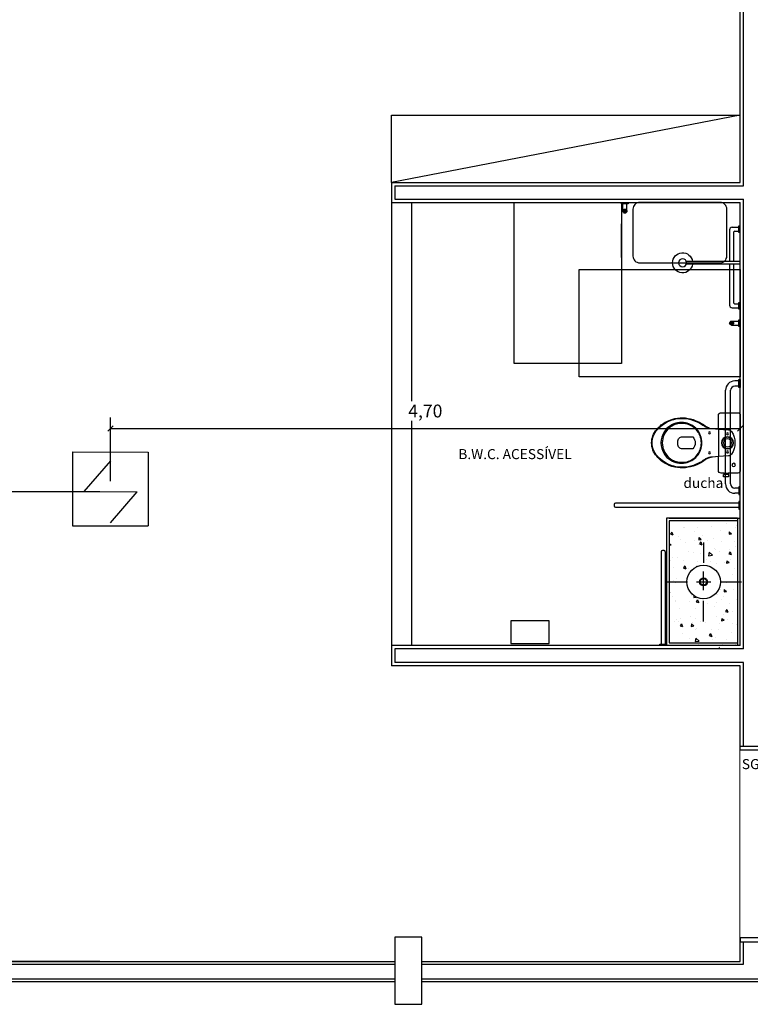
# Model space of a CAD drawing. Units: metres. Extents: x -130 to -39.9, y 224.3 to 262.1.
# Drawn here: x -76.3 to -70.8, y 249.9 to 257.2 of the extents above; entities that cross this region are included whole.
import ezdxf

# ---------------------------------------------------------------- set-up
doc = ezdxf.new("R2010")
doc.units = ezdxf.units.M
doc.header["$MEASUREMENT"] = 0
doc.set_wipeout_variables(frame=1)
doc.header["$PDMODE"] = 34
for name, color, linetype in [('BOMBE', 10, 'Continuous'), ('TW-073-IFAL-ARQ-MARAGOGI-EXE-104-R02$0$01- REVESTIMENTO', 8, 'Continuous'), ('TW-073-IFAL-ARQ-MARAGOGI-EXE-104-R02$0$06 - HACHURAS', 8, 'Continuous'), ('TW-073-IFAL-ARQ-MARAGOGI-EXE-104-R02$0$07 - ÁREA DE TRANFERENCIA OU MANOBRA', 8, 'Continuous'), ('TW-073-IFAL-ARQ-MARAGOGI-EXE-104-R02$0$08 - BARRA FIXA', 8, 'Continuous'), ('TW-073-IFAL-ARQ-MARAGOGI-EXE-104-R02$0$08 - Hidro', 8, 'Continuous'), ('TW-073-IFAL-ARQ-MARAGOGI-EXE-104-R02$0$09-COTA', 8, 'Continuous'), ('TW-073-IFAL-ARQ-MARAGOGI-EXE-104-R02$0$10 - PEÇAS', 8, 'Continuous'), ('TW-073-IFAL-ARQ-MARAGOGI-EXE-104-R02$0$A-ALV ACABADA', 8, 'Continuous'), ('TW-073-IFAL-ARQ-MARAGOGI-EXE-104-R02$0$A-ALVENARIA', 8, 'Continuous'), ('TW-073-IFAL-ARQ-MARAGOGI-EXE-104-R02$0$A-CAIXILHO', 8, 'Continuous'), ('TW-073-IFAL-ARQ-MARAGOGI-EXE-104-R02$0$A-ESTRUTURA', 8, 'Continuous'), ('TW-073-IFAL-ARQ-MARAGOGI-EXE-104-R02$0$A-MOBILIÁRIO', 8, 'Continuous'), ('TW-073-IFAL-ARQ-MARAGOGI-EXE-104-R02$0$A-PISO', 8, 'Continuous'), ('TW-073-IFAL-ARQ-MARAGOGI-EXE-104-R02$0$A-TEXTO', 8, 'Continuous'), ('TW-073-IFAL-ARQ-MARAGOGI-EXE-104-R02$0$ARQ_ALVENARIA', 8, 'Continuous'), ('TW-073-IFAL-ARQ-MARAGOGI-EXE-104-R02$0$ARQ_LAYOUT', 8, 'Continuous'), ('TW-073-IFAL-ARQ-MARAGOGI-EXE-104-R02$0$BANHO', 8, 'Continuous'), ('TW-073-IFAL-ARQ-MARAGOGI-EXE-104-R02$0$Construir', 8, 'Continuous'), ('TW-073-IFAL-ARQ-MARAGOGI-EXE-104-R02$0$EQUIPAMENTOS', 8, 'Continuous'), ('TW-073-IFAL-ARQ-MARAGOGI-EXE-104-R02$0$PENA 1', 8, 'Continuous'), ('TW-073-IFAL-ARQ-MARAGOGI-EXE-104-R02$0$TEXTO', 8, 'Continuous'), ('XREF', 4, 'Continuous')]:
    doc.layers.add(name, color=color, linetype=linetype)
doc.styles.add('Arial', font='arial.ttf')
doc.styles.add('TW-073-IFAL-ARQ-MARAGOGI-EXE-104-R02$0$ARQ_TEXT', font='romans.shx')
doc.dimstyles.new('Lezangel', dxfattribs={"dimscale": 0.8, "dimtxt": 0.12, "dimasz": 0.05, "dimexe": 0.1, "dimexo": 0.1, "dimgap": 0.09, "dimtad": 1, "dimzin": 1, "dimtxsty": 'Arial', "dimblk": 'OBLIQUE', "dimcen": -0.09, "dimclrd": 1, "dimclre": 1, "dimclrt": 7, "dimadec": 0, "dimazin": 0, "dimtfac": 100, "dimtix": 1, "dimtmove": 2, "dimatfit": 2, "dimldrblk": 'LEADER', "dimfxl": 1, "dimtfill": 1, "dimtolj": 1, "dimtzin": 0, "dimarcsym": 0})

# ---------------------------------------------------------------- blocks, each defined once
blk = doc.blocks.new('HB-DET-FL')
at = {"layer": 'BOMBE'}
for p, q in [((-0.376, 0.7338), (-0.376, 0.0004)), ((-0.376, 0.7338), (0.376, 0.7331)), ((0.376, 0.7331), (0.376, -0.0004)), ((-0.0001, 0.6468), (-0.2662, 0.3393)), ((-0.2662, 0.3393), (0.2659, 0.3357)), ((-0.0001, 0.0282), (0.2659, 0.3357)), ((-0.376, 0.0004), (0.376, -0.0004))]:
    blk.add_line(p, q, dxfattribs=at)
blk = doc.blocks.new('A$C7E9B2ED1')
at = {"xscale": 0.75, "yscale": 0.75, "zscale": 0.75}
blk.add_blockref('HB-DET-FL', (4.3796, 14.9791), dxfattribs=at)
blk = doc.blocks.new('_Oblique')
at = {"color": 0, "linetype": 'ByBlock', "lineweight": -2}
blk.add_line((-0.5, -0.5), (0.5, 0.5), dxfattribs=at)
blk = doc.blocks.new('*D45')
at = {"color": 1, "lineweight": -2, "transparency": 16777216}
for p, q in [((-75.5893, 253.7993), (-75.5893, 254.2721)), ((-70.8938, 253.807), (-70.8938, 254.2721)), ((-75.5893, 254.1921), (-70.8938, 254.1921))]:
    blk.add_line(p, q, dxfattribs=at)
at = {"layer": 'Defpoints', "color": 0, "transparency": 16777216}
for p in [(-70.8938, 254.1921), (-75.5893, 253.7193), (-70.8938, 253.727)]:
    blk.add_point(p, dxfattribs=at)
at = {"color": 1, "lineweight": -2, "transparency": 16777216, "xscale": 0.04000000000000001, "yscale": 0.04000000000000001, "zscale": 0.04000000000000001, "rotation": 180}
blk.add_blockref('_Oblique', (-75.5893, 254.1921), dxfattribs=at)
at = {"color": 1, "lineweight": -2, "transparency": 16777216, "xscale": 0.04000000000000001, "yscale": 0.04000000000000001, "zscale": 0.04000000000000001}
blk.add_blockref('_Oblique', (-70.8938, 254.1921), dxfattribs=at)
at = {"color": 7, "transparency": 16777216, "insert": (-73.2416, 254.3218), "char_height": 0.096, "attachment_point": 5, "style": 'Arial', "bg_fill": 3, "box_fill_scale": 1.25, "bg_fill_color": 256, "bg_fill_true_color": 13158600, "bg_fill_transparency": 0}
blk.add_mtext('\\A1;4,70', dxfattribs=at)
blk = doc.blocks.new('LEADER')
at = {"linetype": 'ByBlock'}
blk.add_hatch(color=0, dxfattribs=at).paths.add_polyline_path([(0.75, 0.3), (-2.25, 0.3), (-2.25, -0.3), (0.75, -0.3)])
at = {"color": 0, "linetype": 'ByBlock'}
for p, q in [((-2.25, 0), (-4.25, 0)), ((-2.25, 0.3), (-2.25, -0.3)), ((0.75, 0.3), (-2.25, 0.3)), ((0.75, 0.3), (0.75, -0.3)), ((0.75, -0.3), (-2.25, -0.3))]:
    blk.add_line(p, q, dxfattribs=at)
blk = doc.blocks.new('*D46')
at = {"color": 1, "lineweight": -2, "transparency": 16777216}
for p, q in [((-75.6693, 253.7193), (-76.5134, 253.7193)), ((-76.4334, 253.7193), (-76.4334, 250.217)), ((-75.6693, 250.217), (-76.5134, 250.217))]:
    blk.add_line(p, q, dxfattribs=at)
at = {"layer": 'Defpoints', "color": 0, "transparency": 16777216}
for p in [(-75.5893, 253.7193), (-76.4334, 250.217), (-75.5893, 250.217)]:
    blk.add_point(p, dxfattribs=at)
at = {"color": 1, "lineweight": -2, "transparency": 16777216, "xscale": 0.04000000000000001, "yscale": 0.04000000000000001, "zscale": 0.04000000000000001}
for p, rotation in [((-76.4334, 253.7193), 90), ((-76.4334, 250.217), 270)]:
    blk.add_blockref('_Oblique', p, dxfattribs=dict(at, rotation=rotation))
at = {"color": 7, "transparency": 16777216, "insert": (-76.5631, 251.9682), "char_height": 0.096, "attachment_point": 5, "rotation": 90, "style": 'Arial', "bg_fill": 3, "box_fill_scale": 1.25, "bg_fill_color": 256, "bg_fill_true_color": 13158600, "bg_fill_transparency": 0}
blk.add_mtext('\\A1;3,50', dxfattribs=at)
blk = doc.blocks.new('TW-073-IFAL-ARQ-MARAGOGI-EXE-104-R02$0$Ch-e-pl')
at = {"layer": 'TW-073-IFAL-ARQ-MARAGOGI-EXE-104-R02$0$BANHO', "linetype": 'ByBlock', "lineweight": -2}
for p, q in [((0, 0.02), (0.4017, 0.02)), ((0, 0), (0.4017, 0))]:
    blk.add_line(p, q, dxfattribs=at)
blk.add_circle((0.43, 0.01), 0.03, dxfattribs=at)
blk.add_arc((0.43, 0.01), 0.075, 187.66226, 172.33774, dxfattribs=at)
blk = doc.blocks.new('TW-073-IFAL-ARQ-MARAGOGI-EXE-104-R02$0$barra de apoio 80cm')
at = {"linetype": 'ByBlock', "lineweight": -2}
for p, q in [((1881.8698, -95.1841), (1881.8398, -95.1841)), ((1881.8698, -95.2221), (1881.8398, -95.2221)), ((1881.8698, -95.1741), (1881.8798, -95.1741)), ((1881.8698, -95.2321), (1881.8698, -95.1741)), ((1881.8798, -95.2321), (1881.8698, -95.2321)), ((1881.8798, -95.1741), (1881.8798, -95.2321)), ((1881.7698, -95.9521), (1881.7698, -95.2541)), ((1881.8078, -95.9521), (1881.8078, -95.2541)), ((1881.8698, -95.9841), (1881.8398, -95.9841)), ((1881.8698, -96.0221), (1881.8398, -96.0221)), ((1881.8798, -95.9741), (1881.8698, -95.9741)), ((1881.8698, -95.9741), (1881.8698, -96.0321)), ((1881.8698, -96.0321), (1881.8798, -96.0321)), ((1881.8798, -96.0321), (1881.8798, -95.9741))]:
    blk.add_line(p, q, dxfattribs=at)
for centre, radius, start, end in [((1881.8398, -95.2541), 0.07, 90, 180), ((1881.8413, -95.2556), 0.0335, 92.55511, 177.44489), ((1881.8398, -95.9521), 0.07, 180, 270), ((1881.8413, -95.9506), 0.0335, 182.55511, 267.44489)]:
    blk.add_arc(centre, radius, start, end, dxfattribs=at)
blk = doc.blocks.new('TW-073-IFAL-ARQ-MARAGOGI-EXE-104-R02$0$bsacopvc3')
at = {"linetype": 'ByBlock', "lineweight": -2}
for points in [[(0, -0.566, 0.182004), (0.1, -0.528, 0.098298), (0.159, -0.453, 0.085166), (0.1845, -0.373, 0.08648), (0.1825, -0.293, 0.067868), (0.1605, -0.223, 0.06199), (0.1265, -0.166, -0.060779), (0.1105, -0.133, -0.023796), (0.106, -0.113), (0.1028, -0.0675), (0.207, -0.0675, 0.424217), (0.225, -0.0485), (0.225, -0.026), (0.225, 0.004), (0.225, 0.077, 0.418036), (0.207, 0.095), (0, 0.095), (-0.207, 0.095, 0.418036), (-0.225, 0.077), (-0.225, 0.004), (-0.2365, 0.004), (-0.2365, 0.007), (-0.2525, 0.007), (-0.2525, -0.011), (-0.2525, -0.029), (-0.2365, -0.029), (-0.2365, -0.026), (-0.225, -0.026), (-0.225, -0.0485, 0.424217), (-0.207, -0.0675), (-0.1028, -0.0675), (-0.106, -0.113, -0.023796), (-0.1105, -0.133, -0.060779), (-0.1265, -0.166, 0.06199), (-0.1605, -0.223, 0.067868), (-0.1825, -0.293, 0.08648), (-0.1845, -0.373, 0.085166), (-0.159, -0.453, 0.098298), (-0.1, -0.528, 0.182004)], [(0, -0.1905, -0.18052), (0.1, -0.228, -0.167158), (0.1495, -0.313, -0.1), (0.1495, -0.373, -0.096291), (0.13, -0.423, -0.13332), (0.081, -0.473, -0.150886), (0, -0.4965, -0.150886), (-0.081, -0.473, -0.13332), (-0.13, -0.423, -0.096291), (-0.1495, -0.373, -0.1), (-0.1495, -0.313, -0.167158), (-0.1, -0.228, -0.18052)], [(0, -0.1945, -0.186957), (0.1, -0.234, -0.162455), (0.143, -0.313, -0.149476), (0.1315, -0.403, -0.171119), (0.0605, -0.473, -0.104122), (0, -0.4865, -0.104122), (-0.0605, -0.473, -0.171119), (-0.1315, -0.403, -0.149476), (-0.143, -0.313, -0.162455), (-0.1, -0.234, -0.186957)], [(0.03, -0.365, 0.276984), (0.0445, -0.343), (0.0445, -0.258, 0.393258), (-0.0445, -0.258), (-0.0445, -0.343, 0.276984), (-0.03, -0.365, 0.2)]]:
    blk.add_lwpolyline(points, format="xyb", close=True, dxfattribs=at)
for points in [[(-0.2365, 0.004), (-0.2365, -0.026)], [(-0.225, -0.026), (-0.225, 0.004)], [(0.1028, -0.0675), (0, -0.0675), (-0.1028, -0.0675)]]:
    blk.add_lwpolyline(points, dxfattribs=at)
for points in [[(0.1028, -0.0675), (0.0975, 0.007, 0.244331), (0.0835, 0.03, 0.305389), (-0.0835, 0.03, 0.244331), (-0.0975, 0.007), (-0.1028, -0.0675)], [(-0.1064, -0.115, -0.148706), (-0.12, -0.163, -0.01798), (-0.1325, -0.183, 0.048524), (-0.16, -0.233, 0.075808), (-0.1815, -0.313, 0.05), (-0.1805, -0.373, 0.109053), (-0.142, -0.473, 0.065752), (-0.1, -0.522, 0.186957), (0, -0.5615, 0.186957), (0.1, -0.522, 0.065752), (0.142, -0.473, 0.109053), (0.1805, -0.373, 0.05), (0.1815, -0.313, 0.075808), (0.16, -0.233, 0.048524), (0.1325, -0.183, -0.01798), (0.12, -0.163, -0.148706), (0.1064, -0.115, -0.148706)]]:
    blk.add_lwpolyline(points, format="xyb", dxfattribs=at)
for centre, radius in [((-0.165, 0.046), 0.0125), ((-0.068, 0), 0.0075), ((0, 0), 0.045), ((0, 0), 0.042), ((0, 0), 0.03), ((0.068, 0), 0.0075), ((-0.075, -0.135), 0.0075), ((0.075, -0.135), 0.0075)]:
    blk.add_circle(centre, radius, dxfattribs=at)
blk = doc.blocks.new('*U67')
at = {"color": 0, "linetype": 'ByBlock', "lineweight": -2}
blk.add_wipeout([(0, 0), (0, -0.15), (1.4, -0.15), (1.4, 0)], dxfattribs=at)
blk = doc.blocks.new('TW-073-IFAL-ARQ-MARAGOGI-EXE-104-R02$0$pt2fl')
at = {"layer": 'TW-073-IFAL-ARQ-MARAGOGI-EXE-104-R02$0$A-CAIXILHO', "linetype": 'ByBlock', "lineweight": -2}
for points in [[(-0.73, 0), (-0.7, 0), (-0.7, 0.15), (-0.73, 0.15)], [(0.73, 0), (0.7, 0), (0.7, 0.15), (0.73, 0.15)]]:
    blk.add_lwpolyline(points, dxfattribs=at)
for points in [[(-0.7, 0), (-0.7, -0.7), (-0.67, -0.7), (-0.67, 0)], [(0.7, 0), (0.7, -0.7), (0.67, -0.7), (0.67, 0)]]:
    blk.add_lwpolyline(points, close=True, dxfattribs=at)
at = {"layer": 'TW-073-IFAL-ARQ-MARAGOGI-EXE-104-R02$0$A-CAIXILHO', "linetype": 'ByBlock', "lineweight": -2, "ltscale": 0.1}
for centre, start, end in [((-0.685, -0.015), 268.74555, 1.25445), ((0.685, -0.015), 178.74555, 271.25445)]:
    blk.add_arc(centre, 0.6852, start, end, dxfattribs=at)
blk = doc.blocks.new('TW-073-IFAL-ARQ-MARAGOGI-EXE-104-R02$0$sdf54d5')
at = {"layer": 'TW-073-IFAL-ARQ-MARAGOGI-EXE-104-R02$0$A-PISO', "linetype": 'ByBlock', "lineweight": -2, "extrusion": (0, 0, -1)}
blk.add_blockref('*U67', (-0.7002, -0.015), dxfattribs=at)
at = {"layer": 'TW-073-IFAL-ARQ-MARAGOGI-EXE-104-R02$0$ARQ_LAYOUT', "linetype": 'ByBlock', "lineweight": -2, "xscale": -1, "rotation": 180}
blk.add_blockref('TW-073-IFAL-ARQ-MARAGOGI-EXE-104-R02$0$pt2fl', (0.0002, -0.015), dxfattribs=at)
blk = doc.blocks.new('TW-073-IFAL-ARQ-MARAGOGI-EXE-104-R02')
at = {"layer": 'TW-073-IFAL-ARQ-MARAGOGI-EXE-104-R02$0$08 - BARRA FIXA'}
for points in [[(8.44, 17.735, -1), (8.44, 17.765, -1)], [(9.235, 16.9, -1), (9.235, 16.93, -1)]]:
    blk.add_hatch(color=256, dxfattribs=at).paths.add_polyline_path(points)
at = {"layer": 'TW-073-IFAL-ARQ-MARAGOGI-EXE-104-R02$0$Construir'}
h = blk.add_hatch(dxfattribs=at)
h.set_pattern_fill('AR-CONC', color=256, scale=0.03, angle=270, style=0)
h.set_pattern_definition([(320, (73.92045, -239.79999), (-0.01882564, -0.21517805), [0.0225, -0.2475]), (265, (73.92045, -239.79999), (0.22565764, 0.0416254), [0.018, -0.198]), (10.45144, (73.91888, -239.81792), (0.206832, -0.17355265), [0.01912206, -0.21034263]), (316.1842, (73.98045, -239.79999), (-0.04965578, -0.3201724), [0.03375, -0.37125]), (6.63564, (73.9763, -239.82667), (0.29223558, -0.2803986), [0.0286831, -0.31551413]), (261.18416, (73.98045, -239.8), (0.2922356, -0.2803986), [0.027, -0.297]), (291, (73.96545, -239.82999), (-0.12078567, -0.17907212), [0.0225, -0.2475]), (236, (73.96545, -239.82999), (0.21754501, -0.0729946), [0.018, -0.198]), (341.451445, (73.95538, -239.8449), (0.09675935, -0.25206671), [0.01912206, -0.21034263]), (307.5, (73.92045, -239.79999), (0.099868156, -0.003647957), [0, -0.1956, 0, -0.201, 0, -0.19875]), (277.5, (73.92045, -239.79999), (0.118323514, -0.07892086), [0, -0.1146, 0, -0.1911, 0, -0.07575]), (237.5, (73.92045, -239.73309), (-0.006766462, -0.16014673), [0, -0.075, 0, -0.234, 0, -0.3105]), (227.5, (73.92045, -239.70309), (0.030031495, -0.17495585), [0, -0.0975, 0, -0.1554, 0, -0.2205])])
h.paths.add_polyline_path([(9.28, 14.4951), (8.77, 14.4951), (8.77, 14.9851), (8.9018, 14.9851, 1), (9.1518, 14.9851), (9.28, 14.9851)])
edge = h.paths.add_edge_path()
edge.add_line((8.77, 15.4251), (9.28, 15.4251))
edge.add_line((9.28, 15.4251), (9.28, 14.9851))
edge.add_line((9.28, 14.9851), (9.1518, 14.9851))
edge.add_arc((9.0268, 14.9851), 0.125, 360, 540)
edge.add_line((8.9018, 14.9851), (8.77, 14.9851))
edge.add_line((8.77, 14.9851), (8.77, 15.4251))
at = {"layer": 'TW-073-IFAL-ARQ-MARAGOGI-EXE-104-R02$0$01- REVESTIMENTO'}
for p, q in [((9.28, 15.4601), (8.75, 15.4601)), ((8.75, 15.4601), (8.75, 14.5101)), ((8.77, 15.4601), (9.28, 15.4601)), ((9.28, 15.4401), (8.77, 15.4401)), ((8.77, 15.4401), (8.77, 14.5301)), ((8.77, 14.5301), (9.28, 14.5301))]:
    blk.add_line(p, q, dxfattribs=at)
at = {"layer": 'TW-073-IFAL-ARQ-MARAGOGI-EXE-104-R02$0$06 - HACHURAS'}
for p, q in [((6.7, 17.815), (6.7, 14.5101)), ((6.85, 17.815), (6.85, 14.5101))]:
    blk.add_line(p, q, dxfattribs=at)
at = {"layer": 'TW-073-IFAL-ARQ-MARAGOGI-EXE-104-R02$0$07 - ÁREA DE TRANFERENCIA OU MANOBRA', "ltscale": 30}
for points in [[(8.415, 17.815), (8.415, 16.615), (7.615, 16.615), (7.615, 17.815)], [(9.3, 16.515), (8.1, 16.515), (8.1, 17.315), (9.3, 17.315)]]:
    blk.add_lwpolyline(points, close=True, dxfattribs=at)
at = {"layer": 'TW-073-IFAL-ARQ-MARAGOGI-EXE-104-R02$0$08 - BARRA FIXA'}
for p, q in [((8.415, 17.805), (8.415, 17.815)), ((8.465, 17.805), (8.415, 17.805)), ((8.425, 17.75), (8.425, 17.805)), ((8.455, 17.75), (8.455, 17.805)), ((8.465, 17.815), (8.465, 17.805)), ((9.24, 17.63), (9.29, 17.63)), ((9.29, 17.59), (9.29, 17.64)), ((9.29, 17.64), (9.3, 17.64)), ((9.22, 17.61), (9.22, 17.375)), ((9.25, 17.59), (9.25, 17.375)), ((9.26, 17.6), (9.29, 17.6)), ((9.3, 17.59), (9.29, 17.59)), ((9.22, 17.355), (9.22, 17.05)), ((9.25, 17.355), (9.25, 17.07)), ((9.26, 17.06), (9.29, 17.06)), ((9.29, 17.02), (9.29, 17.07)), ((9.29, 17.07), (9.3, 17.07)), ((9.24, 17.03), (9.29, 17.03)), ((9.3, 17.02), (9.29, 17.02)), ((9.235, 16.93), (9.29, 16.93)), ((9.235, 16.9), (9.29, 16.9)), ((9.29, 16.89), (9.29, 16.94)), ((9.29, 16.94), (9.3, 16.94)), ((9.3, 16.89), (9.29, 16.89)), ((9.29, 15.572), (8.37, 15.572)), ((9.3, 15.586), (9.29, 15.586)), ((9.29, 15.586), (9.29, 15.528)), ((9.3, 15.528), (9.3, 15.586)), ((8.36, 15.562), (8.36, 15.552)), ((8.37, 15.542), (9.29, 15.542)), ((9.29, 15.528), (9.3, 15.528)), ((9.3, 15.528), (9.29, 15.528)), ((8.71, 15.2101), (8.71, 14.5201)), ((8.73, 15.2201), (8.72, 15.2201)), ((8.74, 15.2101), (8.74, 14.5201))]:
    blk.add_line(p, q, dxfattribs=at)
blk.add_lwpolyline([(8.75, 14.5201), (8.75, 14.5101), (8.7, 14.5101), (8.7, 14.5201)], close=True, dxfattribs=at)
for centre in [(8.44, 17.75), (9.235, 16.915)]:
    blk.add_circle(centre, 0.015, dxfattribs=at)
for centre, radius, start, end in [((9.24, 17.61), 0.02, 90, 180), ((9.26, 17.59), 0.01, 90, 180), ((9.24, 17.05), 0.02, 180, 270), ((9.26, 17.07), 0.01, 180, 270), ((8.37, 15.562), 0.01, 89.99854, 179.99854), ((8.37, 15.552), 0.01, 179.99854, 269.99854), ((8.72, 15.2101), 0.01, 89.99854, 179.99854), ((8.73, 15.2101), 0.01, 359.99854, 89.99854)]:
    blk.add_arc(centre, radius, start, end, dxfattribs=at)
at = {"layer": 'TW-073-IFAL-ARQ-MARAGOGI-EXE-104-R02$0$08 - Hidro'}
blk.add_line((8.4141, 17.4044), (8.4141, 17.6553), dxfattribs=at)
at = {"layer": 'TW-073-IFAL-ARQ-MARAGOGI-EXE-104-R02$0$09-COTA'}
for q in [(9.3, 15.4601), (9.28, 14.5101)]:
    blk.add_line((9.28, 15.4601), q, dxfattribs=at)
at = {"layer": 'TW-073-IFAL-ARQ-MARAGOGI-EXE-104-R02$0$10 - PEÇAS'}
for p, q in [((9.025, 15.2799), (9.025, 15.1266)), ((9.025, 14.924), (9.025, 15.0632)), ((8.7457, 14.9851), (8.9068, 14.9851)), ((8.9729, 14.9851), (9.0807, 14.9851)), ((9.152, 14.9851), (9.3091, 14.9851)), ((9.025, 14.6903), (9.025, 14.8436))]:
    blk.add_line(p, q, dxfattribs=at)
blk.add_lwpolyline([(9.15, 17.815), (8.55, 17.815, 0.414214), (8.5, 17.765), (8.5, 17.415, 0.414214), (8.55, 17.365), (9.15, 17.365, 0.414214), (9.2, 17.415), (9.2, 17.765, 0.414214)], format="xyb", close=True, dxfattribs=at)
for radius in [0.125, 0.0293, 0.0243]:
    blk.add_circle((9.0268, 14.9851), radius, dxfattribs=at)
at = {"layer": 'TW-073-IFAL-ARQ-MARAGOGI-EXE-104-R02$0$A-ALV ACABADA', "ltscale": 10}
for p, q in [((9.3, 17.965), (9.3, 23.82)), ((6.7, 17.965), (9.3, 17.965)), ((6.7, 17.965), (6.7, 17.815)), ((6.7, 17.815), (9.3, 17.815)), ((9.3, 14.5101), (9.3, 17.815)), ((9.3, 14.5101), (6.7, 14.5101)), ((6.7, 14.5101), (6.7, 14.3601)), ((9.3, 14.3601), (6.7, 14.3601)), ((9.3, 12.155), (9.3, 14.3601)), ((0.225, 12.155), (9.3, 12.155)), ((0.225, 12.005), (13.425, 12.005))]:
    blk.add_line(p, q, dxfattribs=at)
at = {"layer": 'TW-073-IFAL-ARQ-MARAGOGI-EXE-104-R02$0$A-ALVENARIA', "ltscale": 10}
for p, q in [((9.325, 17.94), (9.325, 23.845)), ((6.725, 17.94), (9.325, 17.94)), ((6.725, 17.94), (6.725, 17.84)), ((6.725, 17.84), (9.325, 17.84)), ((9.325, 14.4851), (9.325, 17.84)), ((9.325, 14.4851), (6.725, 14.4851)), ((6.725, 14.4851), (6.725, 14.3851)), ((9.325, 14.3851), (6.725, 14.3851)), ((9.325, 13.76), (9.325, 14.3851)), ((9.325, 12.135), (9.325, 12.3)), ((0.225, 12.135), (9.325, 12.135)), ((0.225, 12.025), (13.425, 12.025))]:
    blk.add_line(p, q, dxfattribs=at)
at = {"layer": 'TW-073-IFAL-ARQ-MARAGOGI-EXE-104-R02$0$A-MOBILIÁRIO'}
for p, q in [((6.7, 18.465), (9.3, 18.465)), ((6.7, 17.965), (6.7, 18.465)), ((9.3, 18.465), (6.7, 17.965))]:
    blk.add_line(p, q, dxfattribs=at)
blk.add_lwpolyline([(7.5903, 14.5247), (7.8763, 14.5247), (7.8763, 14.6942), (7.5903, 14.6942)], close=True, dxfattribs=at)
at = {"layer": 'TW-073-IFAL-ARQ-MARAGOGI-EXE-104-R02$0$08 - BARRA FIXA'}
blk.add_blockref('TW-073-IFAL-ARQ-MARAGOGI-EXE-104-R02$0$barra de apoio 80cm', (-1872.5798, 111.6681), dxfattribs=at)
at = {"layer": 'TW-073-IFAL-ARQ-MARAGOGI-EXE-104-R02$0$EQUIPAMENTOS', "xscale": -1}
blk.add_blockref('TW-073-IFAL-ARQ-MARAGOGI-EXE-104-R02$0$Ch-e-pl', (9.3, 17.355), dxfattribs=at)
at = {"layer": 'TW-073-IFAL-ARQ-MARAGOGI-EXE-104-R02$0$EQUIPAMENTOS', "xscale": -1, "rotation": 270}
blk.add_blockref('TW-073-IFAL-ARQ-MARAGOGI-EXE-104-R02$0$bsacopvc3', (9.205, 16.0222), dxfattribs=at)
at = {"layer": 'TW-073-IFAL-ARQ-MARAGOGI-EXE-104-R02$0$A-TEXTO', "style": 'TW-073-IFAL-ARQ-MARAGOGI-EXE-104-R02$0$ARQ_TEXT'}
blk.add_text('B.W.C. ACESSÍVEL', height=0.075, dxfattribs=at).set_placement((7.1981, 15.9008))
at = {"layer": 'TW-073-IFAL-ARQ-MARAGOGI-EXE-104-R02$0$TEXTO', "style": 'TW-073-IFAL-ARQ-MARAGOGI-EXE-104-R02$0$ARQ_TEXT'}
blk.add_text('ducha', height=0.075, dxfattribs=at).set_placement((8.8764, 15.6859))
at = {"layer": 'TW-073-IFAL-ARQ-MARAGOGI-EXE-104-R02$0$09-COTA', "rotation": 270}
blk.add_blockref('TW-073-IFAL-ARQ-MARAGOGI-EXE-104-R02$0$sdf54d5', (9.465, 13.0302), dxfattribs=at)
blk.add_wipeout([(6.725, 11.835), (6.725, 12.335), (6.925, 12.335), (6.925, 11.835)]).dxf.layer = 'TW-073-IFAL-ARQ-MARAGOGI-EXE-104-R02$0$A-ESTRUTURA'
at = {"layer": 'TW-073-IFAL-ARQ-MARAGOGI-EXE-104-R02$0$A-ESTRUTURA'}
blk.add_lwpolyline([(6.725, 11.835), (6.925, 11.835), (6.925, 12.335), (6.725, 12.335), (6.725, 11.835)], dxfattribs=at)
at = {"layer": 'TW-073-IFAL-ARQ-MARAGOGI-EXE-104-R02$0$ARQ_ALVENARIA', "ltscale": 10}
for p, q in [((9.3, 13.76), (9.45, 13.76)), ((9.3, 12.3), (9.45, 12.3))]:
    blk.add_line(p, q, dxfattribs=at)
at = {"layer": 'TW-073-IFAL-ARQ-MARAGOGI-EXE-104-R02$0$PENA 1', "style": 'TW-073-IFAL-ARQ-MARAGOGI-EXE-104-R02$0$ARQ_TEXT'}
blk.add_text('SG', height=0.075, dxfattribs=at).set_placement((9.3121, 13.5888))

msp = doc.modelspace()

# ---------------------------------------------------------------- block references
at = {"layer": 'XREF'}
msp.add_blockref('TW-073-IFAL-ARQ-MARAGOGI-EXE-104-R02', (-80.1938, 238.062), dxfattribs=at)

# ---------------------------------------------------------------- next in the draw order: block references
msp.add_blockref('A$C7E9B2ED1', (-79.9688, 238.487))

# ---------------------------------------------------------------- next in the draw order: dimensions: what is measured, and where the dimension line sits
dim = msp.add_linear_dim(base=(-70.8938, 254.1921), p1=(-75.5893, 253.7193), p2=(-70.8938, 253.727), dimstyle='Lezangel')
dim.commit()
dim.dimension.update_dxf_attribs({"geometry": '*D45', "text_midpoint": (-73.2416, 254.3218)})

# ---------------------------------------------------------------- next in the draw order: dimensions: what is measured, and where the dimension line sits
dim = msp.add_linear_dim(base=(-76.4334, 250.217), p1=(-75.5893, 253.7193), p2=(-75.5893, 250.217), angle=90, dimstyle='Lezangel')
dim.commit()
dim.dimension.update_dxf_attribs({"geometry": '*D46', "text_midpoint": (-76.5631, 251.9682)})

doc.saveas('drawing.dxf')
